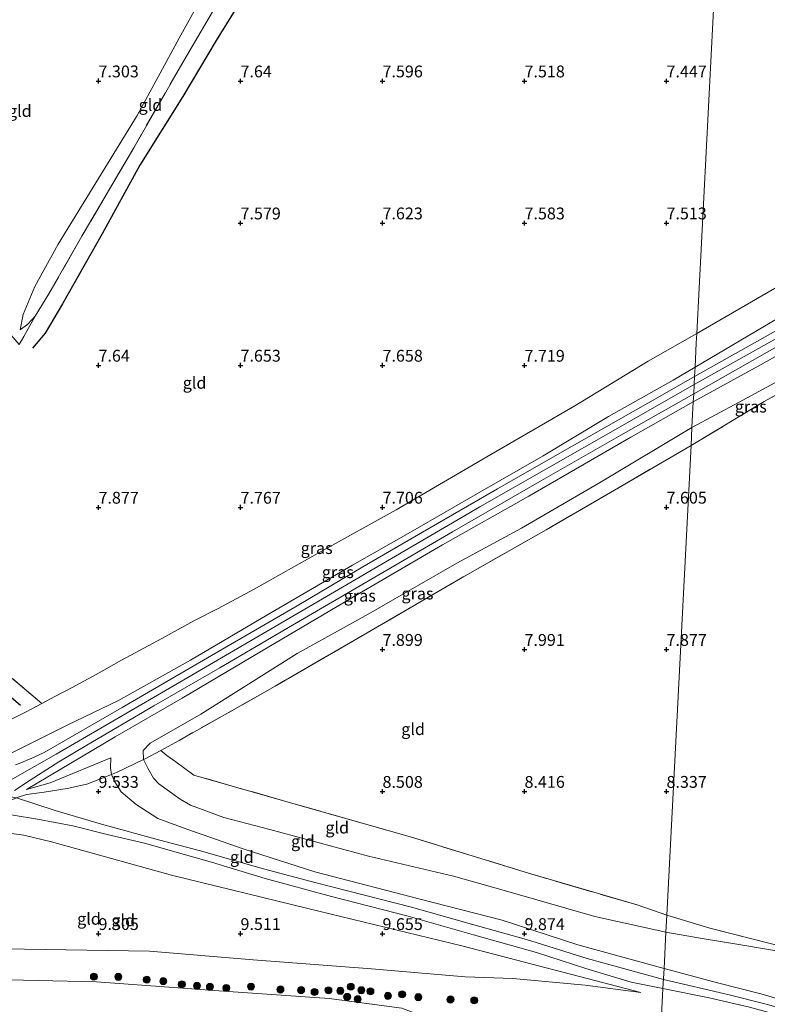
# Model space of a CAD drawing. Units: metres. Extents: x 169991 to 180009, y 431249 to 437328.
# Drawn here: x 170739 to 170896, y 434856 to 435064 of the extents above; entities that cross this region are included whole.
import ezdxf
from ezdxf.enums import TextEntityAlignment as Align

# ---------------------------------------------------------------- set-up
doc = ezdxf.new("R2010")
doc.units = ezdxf.units.M
doc.linetypes.add('IE-TERREINAFSCHEIDING', pattern=[10, 8, -2])
doc.layers.get('0').update_dxf_attribs({"lineweight": 25})
for name, color, linetype, lineweight in [('B-ME-GR-BOOM-S-B1', 93, 'Continuous', 18), ('B-ME-GW-KRUINLIJN-L-B1', 93, 'Continuous', 18), ('B-ME-GW-TEENLIJN-L-B1', 93, 'Continuous', 18), ('B-ME-IE-GRASLAND-GV-B6', 93, 'Continuous', 18), ('B-ME-IE-GRONDWERKLIJN-GROND_INGERICHT-GV-B6', 253, 'Continuous', 18), ('B-ME-IE-HULPGEOMETRIE-L-B1', 53, 'Continuous', 18), ('B-ME-IE-TERREINAFSCHEIDING-RASTERHEKWERK-L-B1', 8, 'IE-TERREINAFSCHEIDING', 18), ('B-ME-VH-VERH_SOORT-BITUMEN-GV-B6', 8, 'IE-TERREINAFSCHEIDING-NATUURLIJK-HOUTWAL', 18)]:
    doc.layers.add(name, color=color, linetype=linetype, lineweight=lineweight)
doc.layers.add('B-ME-GW-HOOGTEPUNT-S-B1', color=10, linetype='Continuous')
doc.layers.add('B-ME-OG-BREUK-L-B1', color=10, linetype='Continuous')
doc.styles.add('NLCS-ISO', font='NLCS-ISO.TTF')
doc.linetypes.add('IE-TERREINAFSCHEIDING-NATUURLIJK-HOUTWAL', pattern='A,7,-1.5,[67,NLCS.SHX,S=0.75,R=45,X=0,Y=0],-1.5,7,-1.5,[70,NLCS.SHX,S=0.75,R=0,X=0,Y=0],-1.5', length=20)

# ---------------------------------------------------------------- blocks, each defined once
blk = doc.blocks.new('hoogtepunt')
for p, q in [((-0.5, 0), (0.5, 0)), ((0, 0.5), (0, -0.5))]:
    blk.add_line(p, q)
blk = doc.blocks.new('boom')
h = blk.add_hatch(color=256)
edge = h.paths.add_edge_path()
edge.add_arc((0, 0), 0.75, 0, 360)
blk.add_circle((0, 0), 0.75)

msp = doc.modelspace()

# ---------------------------------------------------------------- linework, layer by layer
at = {"layer": 'B-ME-GW-KRUINLIJN-L-B1'}
for points in [[(170880.995, 434987.338, 9.159), (170903.388, 434999.916, 9.041), (170932.728, 435016.344, 9.024), (170963.101, 435034.701, 8.871), (170982.273, 435046.045, 8.858), (170995.519, 435053.742, 9.286), (171001.909, 435057.04, 9.705), (171012.721, 435062.379, 10.447), (171020.344, 435066.18, 10.909), (171027.065, 435069.551, 11.202), (171030.904, 435071.204, 11.38), (171034.267, 435072.246, 11.629), (171038.145, 435073.155, 11.904), (171050.289, 435074.68, 12.882), (171068.365, 435077.278, 14.047), (171073.859, 435078.221, 14.3), (171078.201, 435079.149, 14.241)], [(170975.554, 435029.851, 7.973), (170973.071, 435033.962, 8.444), (170972.066, 435034.72, 8.566), (170971.101, 435034.717, 8.566), (170969.111, 435033.978, 8.601), (170955.247, 435026.199, 8.832), (170935.259, 435014.478, 8.919), (170912.519, 435001.277, 8.972), (170894.517, 434991.212, 9.011), (170880.807, 434983.676, 9.08)], [(170881.184, 434991.002, 9.114), (170898.633, 435001.311, 8.941), (170917.56, 435012.382, 9.007), (170923.296, 435015.506, 8.964), (170925.877, 435017.083, 8.884), (170926.464, 435017.642, 8.884), (170926.782, 435018.142, 8.876), (170926.91, 435019.094, 8.627), (170926.321, 435020.245, 8.513), (170925.674, 435021.328, 8.42)], [(170741.804, 435001.838, 8.243), (170740.246, 435000.103, 8.089), (170738.609, 434998.907, 7.87)], [(170731.711, 434907.497, 9.815), (170732.914, 434907.57, 9.844), (170736.311, 434909.212, 9.861), (170748.555, 434915.393, 9.69), (170759.352, 434920.555, 9.655), (170774.562, 434929.069, 9.612), (170790.721, 434938.617, 9.476), (170808.813, 434949.148, 9.362), (170821.529, 434956.438, 9.248), (170835.231, 434964.351, 9.195), (170849.065, 434972.273, 9.182), (170862.899, 434980.573, 9.195), (170876.53, 434988.298, 9.182), (170881.184, 434991.002, 9.114)], [(170503.436, 434862.324, 9.253), (170533.936, 434861.661, 9.283), (170556.026, 434861.475, 9.248), (170587.789, 434861.663, 9.266), (170609.326, 434862.238, 9.314), (170631.264, 434863.196, 9.331), (170644.435, 434864.192, 9.305), (170655.58, 434865.621, 9.309), (170664.512, 434867.328, 9.309), (170671.538, 434869.506, 9.296), (170678.31, 434872.156, 9.322), (170686.282, 434875.817, 9.45), (170713.632, 434890.693, 9.747), (170746.187, 434909.205, 9.853), (170772.336, 434924.455, 9.612), (170805.862, 434944.023, 9.406), (170835.745, 434961.479, 9.266), (170866.818, 434979.248, 9.147), (170880.995, 434987.338, 9.159)], [(170880.807, 434983.676, 9.08), (170867.603, 434976.198, 9.103), (170846.087, 434963.737, 9.213), (170827.821, 434953.446, 9.305), (170811.093, 434943.648, 9.34), (170791.131, 434931.9, 9.436), (170772.8, 434921.096, 9.585), (170758.66, 434912.869, 9.647), (170739.912, 434901.773, 9.896)], [(170757.747, 434908.482, 9.248), (170757.654, 434906.346, 9.274), (170757.866, 434904.92, 9.333)], [(170757.866, 434904.92, 9.333), (170758.611, 434903.355, 9.344), (170759.953, 434901.259, 9.406), (170763.142, 434898.569, 9.45), (170767.705, 434895.667, 9.471), (170774.053, 434893.339, 9.629), (170785.724, 434889.227, 9.769), (170800.848, 434884.351, 9.905), (170823.091, 434878.56, 9.857), (170840.406, 434874.153, 9.848), (170856.447, 434868.965, 9.883), (170874.633, 434863.905, 9.849)], [(170732.121, 434901.206, 9.807), (170735.914, 434900.337, 9.936), (170737.823, 434899.967, 9.954), (170745.97, 434897.358, 9.791), (170755.766, 434894.431, 9.853), (170768.081, 434891.062, 9.896), (170776.451, 434888.847, 9.923), (170790.028, 434885.014, 9.98), (170801.14, 434882.02, 10.023), (170821.274, 434876.87, 10.041), (170834.479, 434873.175, 10.045), (170845.604, 434870.058, 10.098), (170858.412, 434866.078, 10.063), (170874.514, 434861.587, 10.029)], [(170874.415, 434859.676, 10.055), (170867.695, 434861.016, 10.059), (170858.089, 434863.916, 10.107), (170847.718, 434867.344, 10.111), (170834.387, 434871.069, 10.098), (170820.568, 434874.983, 10.098), (170804.377, 434879.13, 10.054), (170790.35, 434882.953, 10.041), (170779.028, 434886.41, 9.914), (170771.584, 434888.533, 9.87), (170764.903, 434890.445, 9.822), (170756.972, 434892.255, 9.861), (170749.709, 434894.093, 9.866), (170742.245, 434895.524, 9.866), (170737.143, 434896.306, 9.822), (170731.694, 434896.751, 9.87), (170731.254, 434896.693, 9.875)], [(170869.738, 434858.843, 9.892), (170857.971, 434860.431, 9.857), (170842.717, 434861.823, 9.813), (170832.634, 434862.196, 9.739), (170812.809, 434863.832, 9.577), (170787.84, 434865.786, 9.406), (170765.904, 434867.602, 9.428), (170735.085, 434868.071, 9.213), (170709.768, 434868.211, 9.103), (170698.121, 434867.89, 9.06), (170688.771, 434866.8, 9.02), (170681.634, 434867.15, 8.862)], [(170874.633, 434863.905, 9.849), (170885.909, 434860.909, 9.971), (170895.06, 434858.556, 10.01), (170902.13, 434856.523, 10.022)], [(170874.514, 434861.587, 10.029), (170888.376, 434858.332, 9.98), (170895.923, 434856.479, 9.997), (170913.412, 434851.756, 10.092)], [(170922.488, 434847.915, 10.083), (170917.311, 434849.286, 10.067), (170909.834, 434851.407, 10.028), (170901.481, 434853.357, 10.019), (170892.443, 434855.822, 9.997), (170884.144, 434857.747, 10.049), (170874.415, 434859.676, 10.055)]]:
    msp.add_polyline3d(points, dxfattribs=at)
at = {"layer": 'B-ME-GW-TEENLIJN-L-B1'}
for points in [[(170738.609, 434998.907, 7.87), (170739.239, 435002.152, 7.692), (170741.731, 435008.1, 7.668), (170746.641, 435016.988, 7.53), (170754.587, 435029.997, 7.595), (170763.342, 435044.246, 7.547), (170772.222, 435060.536, 7.482), (170778.829, 435072.538, 7.401), (170785.104, 435082.061, 7.538), (170791.666, 435091.127, 7.587), (170795.74, 435097.51, 7.539)], [(170881.551, 434998.113, 7.732), (170897.943, 435007.681, 7.622), (170915.451, 435018.002, 7.562), (170917.878, 435019.654, 7.606), (170919.945, 435021.335, 7.61), (170920.727, 435022.49, 7.588), (170921.068, 435023.356, 7.54), (170921.538, 435028.26, 7.442)], [(170720.928, 434923.084, 8.179), (170725.638, 434917.405, 8.223), (170727.894, 434915.105, 8.245), (170729.313, 434914.437, 8.267), (170731.226, 434914.358, 8.267), (170733.273, 434914.876, 8.24), (170739.889, 434918.175, 8.113), (170743.156, 434919.952, 8.119), (170745.906, 434921.449, 8.124), (170749.607, 434923.333, 8.118), (170754.649, 434926.088, 8.124), (170760.031, 434929.091, 8.118), (170768.558, 434933.644, 8.052), (170775.446, 434937.488, 8.06), (170780.409, 434939.991, 8.061), (170788.004, 434944.1, 8.028), (170802.05, 434952.027, 7.951), (170818.026, 434960.859, 7.907), (170838.062, 434972.577, 7.934), (170855.762, 434982.871, 7.916), (170871.261, 434992.283, 7.787), (170881.551, 434998.113, 7.732)], [(170903.865, 434990.917, 7.495), (170890.521, 434983.658, 7.767), (170880.527, 434978.247, 7.954)], [(170880.527, 434978.247, 7.954), (170861.373, 434966.791, 8.157), (170844.504, 434956.986, 8.302), (170830.843, 434949.633, 8.346), (170812.105, 434938.849, 8.494), (170797.129, 434930.489, 8.494), (170776.743, 434917.653, 8.613), (170766.044, 434911.521, 8.657), (170764.56, 434909.977, 8.67), (170764.692, 434908.111, 8.781)], [(170757.747, 434908.482, 9.248), (170744.97, 434903.205, 9.774), (170739.912, 434901.773, 9.896)], [(170875.03, 434871.603, 8.674), (170860.008, 434874.949, 8.675), (170841.151, 434880.341, 8.505), (170830.119, 434883.421, 8.566), (170812.202, 434887.65, 8.586), (170791.379, 434893.306, 8.418), (170781.634, 434895.855, 8.586), (170774.618, 434898.476, 8.714), (170772.376, 434899.694, 8.714), (170767.912, 434902.971, 8.714), (170766.79, 434904.138, 8.709), (170765.544, 434906.268, 8.692), (170764.692, 434908.111, 8.781)], [(170869.738, 434858.843, 9.892), (170831.883, 434868.729, 9.861), (170799.391, 434876.642, 9.761), (170770.603, 434883.686, 9.498), (170745.22, 434890.723, 9.414), (170739.393, 434892.102, 9.388), (170736.843, 434892.452, 9.406), (170734.902, 434892.582, 9.406), (170733.297, 434892.586, 9.406), (170731.303, 434892.312, 9.406), (170719.774, 434888.096, 9.248), (170695.44, 434875.082, 9.174), (170690.477, 434872.914, 9.165), (170688.532, 434871.707, 9.143), (170681.634, 434867.15, 8.862)], [(170875.03, 434871.603, 8.674), (170882.704, 434870.254, 8.692), (170890.45, 434869.036, 8.579), (170896.681, 434867.953, 8.421)], [(170618.149, 434849.829, 7.881), (170624.932, 434849.82, 7.815), (170634.27, 434850.387, 7.815), (170642.809, 434851.15, 7.71), (170652.388, 434852.889, 8.131), (170660.41, 434854.811, 8.091), (170665.52, 434855.983, 8.087), (170667.673, 434856.719, 8.07), (170669.605, 434857.196, 8.061), (170676.184, 434858.18, 8.008), (170688.594, 434858.709, 8.065), (170700.322, 434858.688, 8.065), (170712.43, 434860.007, 8.131), (170730.014, 434861.695, 8.236), (170754.694, 434861.103, 8.197), (170780.564, 434859.221, 8.21), (170803.89, 434857.6, 8.21), (170819.212, 434855.579, 8.35), (170828.295, 434852.08, 8.079), (170838.088, 434849.82, 8.017), (170857.889, 434847.682, 7.765), (170873.678, 434845.387, 7.532)]]:
    msp.add_polyline3d(points, dxfattribs=at)
at = {"layer": 'B-ME-IE-GRASLAND-GV-B6'}
for points in [[(170880.807, 434983.676, 9.08), (170880.895, 434985.388, 9.138), (170899.536, 434995.926, 9.076), (170924.511, 435009.992, 9.068), (170942.482, 435020.421, 8.985), (170971.308, 435037.588, 8.854), (170972.476, 435036.928, 8.697), (170973.41, 435035.718, 8.579), (170976.305, 435030.239, 7.971), (170975.554, 435029.851, 7.973), (170973.071, 435033.962, 8.444), (170972.066, 435034.72, 8.566), (170971.101, 435034.717, 8.566), (170969.111, 435033.978, 8.601), (170955.247, 435026.199, 8.832), (170935.259, 435014.478, 8.919), (170912.519, 435001.277, 8.972), (170894.517, 434991.212, 9.011), (170880.807, 434983.676, 9.08)], [(170880.527, 434978.247, 7.954), (170880.807, 434983.676, 9.08), (170894.517, 434991.212, 9.011), (170912.519, 435001.277, 8.972), (170935.259, 435014.478, 8.919), (170955.247, 435026.199, 8.832), (170969.111, 435033.978, 8.601), (170971.101, 435034.717, 8.566), (170972.066, 435034.72, 8.566), (170973.071, 435033.962, 8.444), (170975.554, 435029.851, 7.973), (170974.399, 435030.845, 7.82), (170973.853, 435031.219, 7.82), (170973.412, 435031.333, 7.82), (170972.376, 435030.81, 7.828), (170959.74, 435023.594, 7.876), (170928.905, 435005.407, 7.689), (170903.865, 434990.917, 7.495), (170890.521, 434983.658, 7.767), (170880.527, 434978.247, 7.954)], [(170925.674, 435021.328, 8.42), (170926.321, 435020.245, 8.513), (170926.91, 435019.094, 8.627), (170926.782, 435018.142, 8.876), (170926.464, 435017.642, 8.884), (170925.877, 435017.083, 8.884), (170923.296, 435015.506, 8.964), (170917.56, 435012.382, 9.007), (170898.633, 435001.311, 8.941), (170881.184, 434991.002, 9.114), (170881.45, 434996.158, 8.16), (170881.551, 434998.113, 7.732), (170897.943, 435007.681, 7.622), (170915.451, 435018.002, 7.562), (170917.878, 435019.654, 7.606), (170919.945, 435021.335, 7.61), (170920.727, 435022.49, 7.588), (170921.068, 435023.356, 7.54), (170921.538, 435028.26, 7.442), (170925.674, 435021.328, 8.42)], [(170881.082, 434989.025, 9.152), (170881.184, 434991.002, 9.114), (170898.633, 435001.311, 8.941), (170917.56, 435012.382, 9.007), (170923.296, 435015.506, 8.964), (170925.877, 435017.083, 8.884), (170926.464, 435017.642, 8.884), (170926.782, 435018.142, 8.876), (170926.91, 435019.094, 8.627), (170926.321, 435020.245, 8.513), (170925.674, 435021.328, 8.42), (170926.604, 435021.845, 8.436), (170927.712, 435019.774, 8.714), (170928.058, 435018.696, 8.858), (170928.101, 435018.123, 8.928), (170928.08, 435017.141, 9.011), (170927.96, 435015.58, 8.997), (170915.884, 435008.621, 9.046), (170897.729, 434998.438, 9.05), (170881.082, 434989.025, 9.152)], [(170733.273, 434914.876, 8.24), (170739.889, 434918.175, 8.113), (170743.156, 434919.952, 8.119), (170745.906, 434921.449, 8.124), (170749.607, 434923.333, 8.118), (170754.649, 434926.088, 8.124), (170760.031, 434929.091, 8.118), (170768.558, 434933.644, 8.052), (170775.446, 434937.488, 8.06), (170780.409, 434939.991, 8.061), (170788.004, 434944.1, 8.028), (170802.05, 434952.027, 7.951), (170818.026, 434960.859, 7.907), (170838.062, 434972.577, 7.934), (170855.762, 434982.871, 7.916), (170871.261, 434992.283, 7.787), (170881.551, 434998.113, 7.732), (170881.45, 434996.158, 8.16), (170881.184, 434991.002, 9.114)], [(170736.311, 434909.212, 9.861), (170748.555, 434915.393, 9.69), (170759.352, 434920.555, 9.655), (170774.562, 434929.069, 9.612), (170790.721, 434938.617, 9.476), (170808.813, 434949.148, 9.362), (170821.529, 434956.438, 9.248), (170835.231, 434964.351, 9.195), (170849.065, 434972.273, 9.182), (170862.899, 434980.573, 9.195), (170876.53, 434988.298, 9.182), (170881.184, 434991.002, 9.114), (170881.082, 434989.025, 9.152)], [(170881.184, 434991.002, 9.114), (170876.53, 434988.298, 9.182), (170862.899, 434980.573, 9.195), (170849.065, 434972.273, 9.182), (170835.231, 434964.351, 9.195), (170821.529, 434956.438, 9.248), (170808.813, 434949.148, 9.362), (170790.721, 434938.617, 9.476), (170774.562, 434929.069, 9.612), (170759.352, 434920.555, 9.655), (170748.555, 434915.393, 9.69), (170736.311, 434909.212, 9.861)], [(170880.332, 434974.466, 7.945), (170880.527, 434978.247, 7.954), (170890.521, 434983.658, 7.767), (170903.865, 434990.917, 7.495), (170903.537, 434990.062, 7.49), (170903.923, 434989.21, 7.484), (170904.504, 434988.939, 7.41), (170905.6, 434989.158, 7.623), (170895.761, 434983.746, 7.706), (170880.332, 434974.466, 7.945)], [(170881.082, 434989.025, 9.152), (170874.307, 434985.189, 9.209), (170852.592, 434972.838, 9.213), (170839.464, 434965.324, 9.244), (170823.571, 434956.117, 9.375), (170810.995, 434948.804, 9.493), (170797.109, 434940.592, 9.52), (170779.038, 434930.103, 9.598), (170760.14, 434919.074, 9.756), (170743.644, 434909.585, 9.931), (170741.059, 434908.375, 9.945), (170738.746, 434907.39, 9.945), (170737.633, 434907.002, 9.945)], [(170737.433, 434901.562, 9.936), (170740.737, 434903.752, 9.936), (170746.791, 434907.61, 9.883), (170752.656, 434911.149, 9.822), (170766.86, 434919.446, 9.699), (170780.761, 434927.472, 9.568), (170796.171, 434936.478, 9.52), (170813.542, 434946.642, 9.441), (170829.946, 434956.252, 9.375), (170848.276, 434966.809, 9.274), (170865.507, 434976.684, 9.182), (170880.895, 434985.388, 9.138), (170880.807, 434983.676, 9.08)], [(170880.807, 434983.676, 9.08), (170867.603, 434976.198, 9.103), (170846.087, 434963.737, 9.213), (170827.821, 434953.446, 9.305), (170811.093, 434943.648, 9.34), (170791.131, 434931.9, 9.436), (170772.8, 434921.096, 9.585), (170758.66, 434912.869, 9.647), (170739.912, 434901.773, 9.896), (170744.97, 434903.205, 9.774), (170757.747, 434908.482, 9.248), (170757.654, 434906.346, 9.274), (170757.866, 434904.92, 9.333), (170755.945, 434904.125, 9.406), (170752.683, 434902.893, 9.471), (170748.563, 434901.988, 9.647), (170743.698, 434901.204, 9.778), (170739.972, 434900.711, 9.91), (170737.988, 434900.039, 9.962)], [(170880.527, 434978.247, 7.954), (170861.373, 434966.791, 8.157), (170844.504, 434956.986, 8.302), (170830.843, 434949.633, 8.346), (170812.105, 434938.849, 8.494), (170797.129, 434930.489, 8.494), (170776.743, 434917.653, 8.613), (170766.044, 434911.521, 8.657), (170764.56, 434909.977, 8.67), (170764.692, 434908.111, 8.781), (170758.955, 434905.371, 9.292), (170757.866, 434904.92, 9.333), (170757.654, 434906.346, 9.274), (170757.747, 434908.482, 9.248), (170744.97, 434903.205, 9.774), (170739.912, 434901.773, 9.896), (170758.66, 434912.869, 9.647), (170772.8, 434921.096, 9.585), (170791.131, 434931.9, 9.436), (170811.093, 434943.648, 9.34), (170827.821, 434953.446, 9.305), (170846.087, 434963.737, 9.213), (170867.603, 434976.198, 9.103), (170880.807, 434983.676, 9.08), (170880.527, 434978.247, 7.954)], [(170880.332, 434974.466, 7.945), (170863.328, 434964.568, 8.131), (170849.717, 434956.647, 8.135), (170831.645, 434946.375, 8.21), (170811.935, 434934.866, 8.337), (170792.507, 434923.632, 8.315), (170772.184, 434912.128, 8.56), (170768.311, 434910.03, 8.59), (170764.863, 434908.193, 8.766), (170764.692, 434908.111, 8.781), (170764.56, 434909.977, 8.67), (170766.044, 434911.521, 8.657), (170776.743, 434917.653, 8.613), (170797.129, 434930.489, 8.494), (170812.105, 434938.849, 8.494), (170830.843, 434949.633, 8.346), (170844.504, 434956.986, 8.302), (170861.373, 434966.791, 8.157), (170880.527, 434978.247, 7.954), (170880.332, 434974.466, 7.945)], [(170736.846, 434925.304, 8.281), (170743.156, 434919.952, 8.119)], [(170743.156, 434919.952, 8.119), (170739.889, 434918.175, 8.113), (170733.273, 434914.876, 8.24)]]:
    msp.add_polyline3d(points, dxfattribs=at)
at = {"layer": 'B-ME-IE-GRONDWERKLIJN-GROND_INGERICHT-GV-B6'}
for points in [[(170795.74, 435097.51, 7.539), (170791.666, 435091.127, 7.587), (170785.104, 435082.061, 7.538), (170778.829, 435072.538, 7.401), (170772.222, 435060.536, 7.482), (170763.342, 435044.246, 7.547), (170754.587, 435029.997, 7.595), (170746.641, 435016.988, 7.53), (170741.731, 435008.1, 7.668), (170739.239, 435002.152, 7.692), (170738.609, 434998.907, 7.87), (170740.246, 435000.103, 8.089), (170741.804, 435001.838, 8.243), (170739.397, 434997.523, 8.077), (170738.395, 434995.782, 7.802), (170724.003, 435012.467, 7.447), (170701.194, 435042.939, 7.259), (170695.63, 435050.487, 7.237), (170688.783, 435062.128, 7.215), (170679.996, 435076.766, 7.167), (170669.119, 435094.528, 7.189), (170664.214, 435102.557, 7.062), (170795.74, 435097.51, 7.539)], [(170797.415, 435097.445, 8.065), (170789.094, 435083.368, 8.194), (170781.868, 435070.65, 7.806), (170774.242, 435057.59, 8.032), (170762.592, 435037.407, 8.024), (170751.664, 435018.69, 8.113), (170744.663, 435006.547, 8.34), (170741.804, 435001.838, 8.243), (170740.246, 435000.103, 8.089), (170738.609, 434998.907, 7.87), (170739.239, 435002.152, 7.692), (170741.731, 435008.1, 7.668), (170746.641, 435016.988, 7.53), (170754.587, 435029.997, 7.595), (170763.342, 435044.246, 7.547), (170772.222, 435060.536, 7.482), (170778.829, 435072.538, 7.401), (170785.104, 435082.061, 7.538), (170791.666, 435091.127, 7.587), (170795.74, 435097.51, 7.539), (170797.415, 435097.445, 8.065)], [(170886.495, 435094.027, 7.246), (170881.551, 434998.113, 7.732), (170871.261, 434992.283, 7.787), (170855.762, 434982.871, 7.916), (170838.062, 434972.577, 7.934), (170818.026, 434960.859, 7.907), (170802.05, 434952.027, 7.951), (170788.004, 434944.1, 8.028), (170780.409, 434939.991, 8.061), (170775.446, 434937.488, 8.06), (170768.558, 434933.644, 8.052), (170760.031, 434929.091, 8.118), (170754.649, 434926.088, 8.124), (170749.607, 434923.333, 8.118), (170745.906, 434921.449, 8.124), (170743.156, 434919.952, 8.119), (170736.846, 434925.304, 8.281)], [(170995.535, 435064.776, 8.029), (170989.159, 435059.995, 7.98), (170965.136, 435044.694, 7.614), (170933.07, 435026.09, 7.676), (170931.984, 435025.596, 7.676), (170931.403, 435025.483, 7.684), (170930.034, 435025.659, 7.697), (170929.53, 435025.993, 7.697), (170928.278, 435027.353, 7.697), (170925.649, 435030.423, 7.573), (170925.066, 435030.116, 7.614), (170922.755, 435028.9, 7.571), (170921.538, 435028.26, 7.442), (170921.068, 435023.356, 7.54), (170920.727, 435022.49, 7.588), (170919.945, 435021.335, 7.61), (170917.878, 435019.654, 7.606), (170915.451, 435018.002, 7.562), (170897.943, 435007.681, 7.622), (170881.551, 434998.113, 7.732), (170886.495, 435094.027, 7.246)], [(170738.395, 434995.782, 7.802), (170739.397, 434997.523, 8.077), (170741.804, 435001.838, 8.243), (170744.663, 435006.547, 8.34), (170751.664, 435018.69, 8.113), (170762.592, 435037.407, 8.024), (170774.242, 435057.59, 8.032), (170781.868, 435070.65, 7.806)], [(170900.654, 434868.263, 8.387), (170884.299, 434872.455, 8.648), (170875.216, 434875.219, 8.626), (170880.332, 434974.466, 7.945), (170895.761, 434983.746, 7.706), (170905.6, 434989.158, 7.623)], [(170875.216, 434875.219, 8.626), (170868.96, 434877.355, 8.758), (170845.262, 434884.299, 8.609), (170821.278, 434891.675, 8.609), (170795.212, 434899.117, 8.609), (170775.303, 434904.809, 8.59), (170771.501, 434907.617, 8.553), (170769.614, 434908.947, 8.59), (170768.311, 434910.03, 8.59), (170772.184, 434912.128, 8.56), (170792.507, 434923.632, 8.315), (170811.935, 434934.866, 8.337), (170831.645, 434946.375, 8.21), (170849.717, 434956.647, 8.135), (170863.328, 434964.568, 8.131), (170880.332, 434974.466, 7.945), (170875.216, 434875.219, 8.626)], [(170875.216, 434875.219, 8.626), (170875.03, 434871.603, 8.674), (170860.008, 434874.949, 8.675), (170841.151, 434880.341, 8.505), (170830.119, 434883.421, 8.566), (170812.202, 434887.65, 8.586), (170791.379, 434893.306, 8.418), (170781.634, 434895.855, 8.586), (170774.618, 434898.476, 8.714), (170772.376, 434899.694, 8.714), (170767.912, 434902.971, 8.714), (170766.79, 434904.138, 8.709), (170765.544, 434906.268, 8.692), (170764.692, 434908.111, 8.781), (170764.863, 434908.193, 8.766), (170768.311, 434910.03, 8.59), (170769.614, 434908.947, 8.59), (170771.501, 434907.617, 8.553), (170775.303, 434904.809, 8.59), (170795.212, 434899.117, 8.609), (170821.278, 434891.675, 8.609), (170845.262, 434884.299, 8.609), (170868.96, 434877.355, 8.758), (170875.216, 434875.219, 8.626)], [(170830.119, 434883.421, 8.566), (170841.151, 434880.341, 8.505), (170860.008, 434874.949, 8.675), (170875.03, 434871.603, 8.674), (170874.633, 434863.905, 9.849), (170856.447, 434868.965, 9.883), (170840.406, 434874.153, 9.848), (170823.091, 434878.56, 9.857), (170800.848, 434884.351, 9.905), (170785.724, 434889.227, 9.769), (170774.053, 434893.339, 9.629), (170767.705, 434895.667, 9.471), (170763.142, 434898.569, 9.45), (170759.953, 434901.259, 9.406), (170758.611, 434903.355, 9.344), (170757.866, 434904.92, 9.333), (170758.955, 434905.371, 9.292), (170764.692, 434908.111, 8.781), (170765.544, 434906.268, 8.692), (170766.79, 434904.138, 8.709), (170767.912, 434902.971, 8.714), (170772.376, 434899.694, 8.714), (170774.618, 434898.476, 8.714), (170781.634, 434895.855, 8.586), (170791.379, 434893.306, 8.418), (170812.202, 434887.65, 8.586), (170830.119, 434883.421, 8.566)], [(170737.988, 434900.039, 9.962), (170739.972, 434900.711, 9.91), (170743.698, 434901.204, 9.778), (170748.563, 434901.988, 9.647), (170752.683, 434902.893, 9.471), (170755.945, 434904.125, 9.406), (170757.866, 434904.92, 9.333), (170758.611, 434903.355, 9.344), (170759.953, 434901.259, 9.406), (170763.142, 434898.569, 9.45), (170767.705, 434895.667, 9.471), (170774.053, 434893.339, 9.629), (170785.724, 434889.227, 9.769), (170800.848, 434884.351, 9.905), (170823.091, 434878.56, 9.857), (170840.406, 434874.153, 9.848), (170856.447, 434868.965, 9.883), (170874.633, 434863.905, 9.849)], [(170874.633, 434863.905, 9.849), (170874.415, 434859.676, 10.055), (170867.695, 434861.016, 10.059), (170858.089, 434863.916, 10.107), (170847.718, 434867.344, 10.111), (170834.387, 434871.069, 10.098), (170820.568, 434874.983, 10.098), (170804.377, 434879.13, 10.054), (170790.35, 434882.953, 10.041), (170779.028, 434886.41, 9.914), (170771.584, 434888.533, 9.87), (170764.903, 434890.445, 9.822), (170756.972, 434892.255, 9.861), (170749.709, 434894.093, 9.866), (170742.245, 434895.524, 9.866), (170737.143, 434896.306, 9.822)], [(170737.143, 434896.306, 9.822), (170742.245, 434895.524, 9.866), (170749.709, 434894.093, 9.866), (170756.972, 434892.255, 9.861), (170764.903, 434890.445, 9.822), (170771.584, 434888.533, 9.87), (170779.028, 434886.41, 9.914), (170790.35, 434882.953, 10.041), (170804.377, 434879.13, 10.054), (170820.568, 434874.983, 10.098), (170834.387, 434871.069, 10.098), (170847.718, 434867.344, 10.111), (170858.089, 434863.916, 10.107), (170867.695, 434861.016, 10.059), (170874.415, 434859.676, 10.055)], [(170735.085, 434868.071, 9.213), (170765.904, 434867.602, 9.428), (170787.84, 434865.786, 9.406), (170812.809, 434863.832, 9.577), (170832.634, 434862.196, 9.739), (170842.717, 434861.823, 9.813), (170857.971, 434860.431, 9.857), (170869.738, 434858.843, 9.892), (170831.883, 434868.729, 9.861), (170799.391, 434876.642, 9.761), (170770.603, 434883.686, 9.498), (170745.22, 434890.723, 9.414), (170739.393, 434892.102, 9.388), (170736.843, 434892.452, 9.406)], [(170736.843, 434892.452, 9.406), (170739.393, 434892.102, 9.388), (170745.22, 434890.723, 9.414), (170770.603, 434883.686, 9.498), (170799.391, 434876.642, 9.761), (170831.883, 434868.729, 9.861), (170869.738, 434858.843, 9.892)], [(170949.763, 434855.281, 8.193), (170937.293, 434858.886, 8.238), (170922.342, 434862.97, 8.239), (170911.636, 434865.057, 8.391), (170905.288, 434866.372, 8.392), (170899.266, 434867.503, 8.356), (170896.681, 434867.953, 8.421), (170890.45, 434869.036, 8.579), (170882.704, 434870.254, 8.692), (170875.03, 434871.603, 8.674), (170875.216, 434875.219, 8.626), (170884.299, 434872.455, 8.648), (170900.654, 434868.263, 8.387), (170923.334, 434864.27, 8.21), (170945.588, 434860.503, 8.06), (170966.52, 434856.972, 8.014), (170990.573, 434852.88, 8.032)], [(170915.531, 434852.67, 10.045), (170902.13, 434856.523, 10.022), (170895.06, 434858.556, 10.01), (170885.909, 434860.909, 9.971), (170874.633, 434863.905, 9.849), (170875.03, 434871.603, 8.674), (170882.704, 434870.254, 8.692), (170890.45, 434869.036, 8.579), (170896.681, 434867.953, 8.421)], [(170869.738, 434858.843, 9.892), (170857.971, 434860.431, 9.857), (170842.717, 434861.823, 9.813), (170832.634, 434862.196, 9.739), (170812.809, 434863.832, 9.577), (170787.84, 434865.786, 9.406), (170765.904, 434867.602, 9.428), (170735.085, 434868.071, 9.213)], [(170892.443, 434855.822, 9.997), (170884.144, 434857.747, 10.049), (170874.415, 434859.676, 10.055), (170874.633, 434863.905, 9.849), (170885.909, 434860.909, 9.971), (170895.06, 434858.556, 10.01), (170902.13, 434856.523, 10.022)], [(170652.388, 434852.889, 8.131), (170660.41, 434854.811, 8.091), (170665.52, 434855.983, 8.087), (170667.673, 434856.719, 8.07), (170669.605, 434857.196, 8.061), (170676.184, 434858.18, 8.008), (170688.594, 434858.709, 8.065), (170700.322, 434858.688, 8.065), (170712.43, 434860.007, 8.131), (170730.014, 434861.695, 8.236), (170754.694, 434861.103, 8.197), (170780.564, 434859.221, 8.21), (170803.89, 434857.6, 8.21), (170819.212, 434855.579, 8.35), (170828.295, 434852.08, 8.079), (170838.088, 434849.82, 8.017), (170857.889, 434847.682, 7.765), (170873.678, 434845.387, 7.532)], [(170874.415, 434859.676, 10.055), (170874.196, 434855.438, 9.398), (170873.678, 434845.387, 7.532), (170857.889, 434847.682, 7.765), (170838.088, 434849.82, 8.017), (170828.295, 434852.08, 8.079), (170819.212, 434855.579, 8.35), (170803.89, 434857.6, 8.21), (170780.564, 434859.221, 8.21), (170754.694, 434861.103, 8.197), (170730.014, 434861.695, 8.236), (170712.43, 434860.007, 8.131), (170700.322, 434858.688, 8.065), (170688.594, 434858.709, 8.065), (170676.184, 434858.18, 8.008), (170669.605, 434857.196, 8.061), (170667.673, 434856.719, 8.07), (170665.52, 434855.983, 8.087), (170660.41, 434854.811, 8.091), (170652.388, 434852.889, 8.131)], [(170874.196, 434855.438, 9.398), (170874.415, 434859.676, 10.055), (170884.144, 434857.747, 10.049), (170892.443, 434855.822, 9.997)]]:
    msp.add_polyline3d(points, dxfattribs=at)
at = {"layer": 'B-ME-IE-HULPGEOMETRIE-L-B1'}
for points in [[(170874.633, 434863.905, 9.849), (170875.03, 434871.603, 8.674), (170875.216, 434875.219, 8.626), (170880.332, 434974.466, 7.945), (170880.527, 434978.247, 7.954), (170880.807, 434983.676, 9.08), (170880.895, 434985.388, 9.138), (170880.995, 434987.338, 9.159), (170881.082, 434989.025, 9.152), (170881.184, 434991.002, 9.114), (170881.45, 434996.158, 8.16), (170881.551, 434998.113, 7.732), (170886.495, 435094.027, 7.246)], [(170874.633, 434863.905, 9.849), (170874.415, 434859.676, 10.055), (170874.196, 434855.438, 9.398), (170873.678, 434845.387, 7.532), (170873.208, 434836.268, 7.529), (170872.631, 434825.082, 7.603), (170872.133, 434815.411, 8.215), (170871.242, 434798.129, 8.924), (170870.925, 434791.964, 9.287), (170870.651, 434786.651, 9.089), (170869.503, 434764.393, 6.052), (170869.15, 434757.539, 6.052), (170871.398, 434680.479, 6.052), (170859.409, 434548.205, 6.052), (170856.975, 434521.35, 6.052)]]:
    msp.add_polyline3d(points, dxfattribs=at)
at = {"layer": 'B-ME-IE-TERREINAFSCHEIDING-RASTERHEKWERK-L-B1'}
for points in [[(170797.415, 435097.445, 8.065), (170789.094, 435083.368, 8.194), (170781.868, 435070.65, 7.806), (170774.242, 435057.59, 8.032), (170762.592, 435037.407, 8.024), (170751.664, 435018.69, 8.113), (170744.663, 435006.547, 8.34), (170741.804, 435001.838, 8.243)], [(170738.395, 434995.782, 7.802), (170739.397, 434997.523, 8.077), (170741.804, 435001.838, 8.243)], [(170880.332, 434974.466, 7.945), (170895.761, 434983.746, 7.706), (170905.6, 434989.158, 7.623)], [(170880.332, 434974.466, 7.945), (170863.328, 434964.568, 8.131), (170849.717, 434956.647, 8.135), (170831.645, 434946.375, 8.21), (170811.935, 434934.866, 8.337), (170792.507, 434923.632, 8.315), (170772.184, 434912.128, 8.56), (170768.311, 434910.03, 8.59), (170764.863, 434908.193, 8.766), (170764.692, 434908.111, 8.781)], [(170743.156, 434919.952, 8.119), (170736.846, 434925.304, 8.281), (170726.54, 434933.495, 8.281), (170717.928, 434940.119, 8.362), (170715.156, 434941.881, 8.435), (170712.555, 434943.208, 8.313), (170709.209, 434944.719, 7.859)], [(170875.216, 434875.219, 8.626), (170868.96, 434877.355, 8.758), (170845.262, 434884.299, 8.609), (170821.278, 434891.675, 8.609), (170795.212, 434899.117, 8.609), (170775.303, 434904.809, 8.59), (170771.501, 434907.617, 8.553), (170769.614, 434908.947, 8.59), (170768.311, 434910.03, 8.59)], [(170764.692, 434908.111, 8.781), (170758.955, 434905.371, 9.292), (170757.866, 434904.92, 9.333)], [(170757.866, 434904.92, 9.333), (170755.945, 434904.125, 9.406), (170752.683, 434902.893, 9.471), (170748.563, 434901.988, 9.647), (170743.698, 434901.204, 9.778), (170739.972, 434900.711, 9.91), (170737.988, 434900.039, 9.962), (170735.947, 434899.156, 9.866)], [(171027.035, 434847.224, 8.051), (171009.934, 434849.819, 8.042), (170990.573, 434852.88, 8.032), (170966.52, 434856.972, 8.014), (170945.588, 434860.503, 8.06), (170923.334, 434864.27, 8.21), (170900.654, 434868.263, 8.387), (170884.299, 434872.455, 8.648), (170875.216, 434875.219, 8.626)]]:
    msp.add_polyline3d(points, dxfattribs=at)
at = {"layer": 'B-ME-OG-BREUK-L-B1'}
for points in [[(170804.216, 435097.184, 7.799), (170795.07, 435083.128, 7.888), (170787.492, 435072.162, 7.79), (170780.021, 435060.041, 7.774), (170772.977, 435048.245, 7.855), (170763.851, 435033.727, 7.831), (170755.901, 435019.209, 7.847), (170747.516, 435004.409, 8.106), (170743.875, 434998.2, 8.139), (170741.173, 434995.007, 8.082)], [(170709.999, 434941.94, 8.046), (170711.291, 434940.144, 8.24), (170712.837, 434938.772, 8.256), (170714.763, 434937.14, 8.24), (170720.603, 434933.34, 8.094), (170726.005, 434929.392, 8.005), (170734.426, 434923.197, 8.005), (170738.695, 434919.611, 8.078)]]:
    msp.add_polyline3d(points, dxfattribs=at)
at = {"layer": 'B-ME-VH-VERH_SOORT-BITUMEN-GV-B6'}
for points in [[(170880.895, 434985.388, 9.138), (170880.995, 434987.338, 9.159), (170881.082, 434989.025, 9.152), (170897.729, 434998.438, 9.05), (170915.884, 435008.621, 9.046), (170927.96, 435015.58, 8.997), (170934.139, 435019.141, 8.972), (170940.963, 435023.073, 8.945), (170960.947, 435035.016, 8.897), (170980.595, 435046.938, 8.832), (170998.179, 435056.898, 9.543), (171011.012, 435063.077, 10.442), (171020.493, 435068.049, 10.935)], [(171023.445, 435066.095, 11.001), (171019.714, 435064.228, 10.833), (171018.391, 435063.566, 10.774), (171010.814, 435059.636, 10.237), (171004.517, 435056.505, 9.853), (170999.183, 435053.79, 9.526), (170994.506, 435051.458, 9.26), (170988.835, 435048.252, 9.011), (170976.903, 435040.92, 8.828), (170975.662, 435040.181, 8.834), (170971.308, 435037.588, 8.854), (170942.482, 435020.421, 8.985), (170924.511, 435009.992, 9.068), (170899.536, 434995.926, 9.076), (170880.895, 434985.388, 9.138)], [(170737.633, 434907.002, 9.945), (170738.746, 434907.39, 9.945), (170741.059, 434908.375, 9.945), (170743.644, 434909.585, 9.931), (170760.14, 434919.074, 9.756), (170779.038, 434930.103, 9.598), (170797.109, 434940.592, 9.52), (170810.995, 434948.804, 9.493), (170823.571, 434956.117, 9.375), (170839.464, 434965.324, 9.244), (170852.592, 434972.838, 9.213), (170874.307, 434985.189, 9.209), (170881.082, 434989.025, 9.152), (170880.995, 434987.338, 9.159), (170880.895, 434985.388, 9.138)], [(170880.895, 434985.388, 9.138), (170865.507, 434976.684, 9.182), (170848.276, 434966.809, 9.274), (170829.946, 434956.252, 9.375), (170813.542, 434946.642, 9.441), (170796.171, 434936.478, 9.52), (170780.761, 434927.472, 9.568), (170766.86, 434919.446, 9.699), (170752.656, 434911.149, 9.822), (170746.791, 434907.61, 9.883), (170740.737, 434903.752, 9.936), (170737.433, 434901.562, 9.936)]]:
    msp.add_polyline3d(points, dxfattribs=at)

# ---------------------------------------------------------------- block references
at = {"layer": 'B-ME-GR-BOOM-S-B1', "rotation": 90}
for p in [(170754.177, 434862.199, 8.573), (170759.331, 434862.151, 8.509), (170765.338, 434861.577, 8.395), (170768.835, 434861.261, 8.509), (170772.756, 434860.581, 8.379), (170775.966, 434860.255, 8.387), (170778.691, 434860.038, 8.395), (170782.15, 434859.803, 8.387), (170787.372, 434860.101, 8.395), (170808.443, 434860.085, 8.962), (170793.585, 434859.499, 8.743), (170797.956, 434859.37, 9.011), (170800.806, 434858.954, 8.824), (170803.729, 434859.328, 8.8), (170806.254, 434859.228, 8.865), (170807.698, 434857.926, 8.711), (170810.671, 434859.33, 8.978), (170812.6, 434859.095, 8.865), (170816.304, 434858.152, 8.881), (170819.304, 434858.474, 8.913), (170822.721, 434857.877, 8.873), (170809.919, 434857.436, 8.63), (170829.511, 434857.384, 8.962), (170834.535, 434857.201, 8.913)]:
    msp.add_blockref('boom', p, dxfattribs=at)
at = {"layer": 'B-ME-GW-HOOGTEPUNT-S-B1', "rotation": 90}
for p in [(170755.146, 435051.501, 7.303), (170755.146, 435051.501, 7.303), (170785.148, 435051.499, 7.64), (170785.148, 435051.499, 7.64), (170815.149, 435051.496, 7.596), (170815.149, 435051.496, 7.596), (170845.15, 435051.493, 7.518), (170845.15, 435051.493, 7.518), (170875.152, 435051.49, 7.447), (170875.152, 435051.49, 7.447), (170785.148, 435021.479, 7.579), (170785.148, 435021.479, 7.579), (170815.15, 435021.481, 7.623), (170815.15, 435021.481, 7.623), (170845.151, 435021.482, 7.583), (170845.151, 435021.482, 7.583), (170875.153, 435021.484, 7.513), (170875.153, 435021.484, 7.513), (170755.145, 434991.411, 7.64), (170755.145, 434991.411, 7.64), (170785.147, 434991.408, 7.653), (170785.147, 434991.408, 7.653), (170815.148, 434991.405, 7.658), (170815.148, 434991.405, 7.658), (170845.15, 434991.402, 7.719), (170845.15, 434991.402, 7.719), (170755.146, 434961.392, 7.877), (170755.146, 434961.392, 7.877), (170785.148, 434961.393, 7.767), (170785.148, 434961.393, 7.767), (170815.149, 434961.395, 7.706), (170815.149, 434961.395, 7.706), (170875.153, 434961.397, 7.605), (170875.153, 434961.397, 7.605), (170815.149, 434931.345, 7.899), (170815.149, 434931.345, 7.899), (170845.15, 434931.342, 7.991), (170845.15, 434931.342, 7.991), (170875.152, 434931.339, 7.877), (170875.152, 434931.339, 7.877), (170755.147, 434901.331, 9.533), (170755.147, 434901.331, 9.533), (170815.15, 434901.334, 8.508), (170815.15, 434901.334, 8.508), (170845.152, 434901.336, 8.416), (170845.152, 434901.336, 8.416), (170875.153, 434901.337, 8.337), (170875.153, 434901.337, 8.337), (170755.147, 434871.29, 9.305), (170755.147, 434871.29, 9.305), (170785.148, 434871.288, 9.511), (170785.148, 434871.288, 9.511), (170815.149, 434871.285, 9.655), (170815.149, 434871.285, 9.655), (170845.151, 434871.282, 9.874), (170845.151, 434871.282, 9.874)]:
    msp.add_blockref('hoogtepunt', p, dxfattribs=at)

# ---------------------------------------------------------------- texts
at = {"layer": 'B-ME-GW-HOOGTEPUNT-S-B1', "ltscale": 0.2, "style": 'NLCS-ISO'}
for s, p in [('7.303', (170755.146, 435051.501, 7.303)), ('7.303', (170755.146, 435051.501, 7.303)), ('7.64', (170785.148, 435051.499, 7.64)), ('7.64', (170785.148, 435051.499, 7.64)), ('7.596', (170815.149, 435051.496, 7.596)), ('7.596', (170815.149, 435051.496, 7.596)), ('7.518', (170845.15, 435051.493, 7.518)), ('7.518', (170845.15, 435051.493, 7.518)), ('7.447', (170875.152, 435051.49, 7.447)), ('7.447', (170875.152, 435051.49, 7.447)), ('7.579', (170785.148, 435021.479, 7.579)), ('7.579', (170785.148, 435021.479, 7.579)), ('7.623', (170815.15, 435021.481, 7.623)), ('7.623', (170815.15, 435021.481, 7.623)), ('7.583', (170845.151, 435021.482, 7.583)), ('7.583', (170845.151, 435021.482, 7.583)), ('7.513', (170875.153, 435021.484, 7.513)), ('7.513', (170875.153, 435021.484, 7.513)), ('7.64', (170755.145, 434991.411, 7.64)), ('7.64', (170755.145, 434991.411, 7.64)), ('7.653', (170785.147, 434991.408, 7.653)), ('7.653', (170785.147, 434991.408, 7.653)), ('7.658', (170815.148, 434991.405, 7.658)), ('7.658', (170815.148, 434991.405, 7.658)), ('7.719', (170845.15, 434991.402, 7.719)), ('7.719', (170845.15, 434991.402, 7.719)), ('7.877', (170755.146, 434961.392, 7.877)), ('7.877', (170755.146, 434961.392, 7.877)), ('7.767', (170785.148, 434961.393, 7.767)), ('7.767', (170785.148, 434961.393, 7.767)), ('7.706', (170815.149, 434961.395, 7.706)), ('7.706', (170815.149, 434961.395, 7.706)), ('7.605', (170875.153, 434961.397, 7.605)), ('7.605', (170875.153, 434961.397, 7.605)), ('7.899', (170815.149, 434931.345, 7.899)), ('7.899', (170815.149, 434931.345, 7.899)), ('7.991', (170845.15, 434931.342, 7.991)), ('7.991', (170845.15, 434931.342, 7.991)), ('7.877', (170875.152, 434931.339, 7.877)), ('7.877', (170875.152, 434931.339, 7.877)), ('9.533', (170755.147, 434901.331, 9.533)), ('9.533', (170755.147, 434901.331, 9.533)), ('8.508', (170815.15, 434901.334, 8.508)), ('8.508', (170815.15, 434901.334, 8.508)), ('8.416', (170845.152, 434901.336, 8.416)), ('8.416', (170845.152, 434901.336, 8.416)), ('8.337', (170875.153, 434901.337, 8.337)), ('8.337', (170875.153, 434901.337, 8.337)), ('9.305', (170755.147, 434871.29, 9.305)), ('9.305', (170755.147, 434871.29, 9.305)), ('9.511', (170785.148, 434871.288, 9.511)), ('9.511', (170785.148, 434871.288, 9.511)), ('9.655', (170815.149, 434871.285, 9.655)), ('9.655', (170815.149, 434871.285, 9.655)), ('9.874', (170845.151, 434871.282, 9.874)), ('9.874', (170845.151, 434871.282, 9.874))]:
    msp.add_text(s, height=2.5, dxfattribs=at).set_placement(p, align=Align.BOTTOM_LEFT)
at = {"layer": 'B-ME-IE-GRASLAND-GV-B6', "ltscale": 0.2, "style": 'NLCS-ISO'}
for p in [(170892.966, 434982.6915), (170801.2395, 434952.7855), (170805.7145, 434947.6985), (170822.5435, 434943.179), (170810.3595, 434942.7245)]:
    msp.add_text('gras', height=2.5, dxfattribs=at).set_placement(p, align=Align.MIDDLE_CENTER)
at = {"layer": 'B-ME-IE-GRONDWERKLIJN-GROND_INGERICHT-GV-B6', "ltscale": 0.2, "style": 'NLCS-ISO'}
for p in [(170766.1292, 435046.4402), (170738.5318, 435045.1648), (170775.4548, 434987.7179), (170821.6189, 434914.5276), (170805.5913, 434893.7193), (170798.3336, 434890.8091), (170785.4321, 434887.4894), (170753.1417, 434874.4384), (170760.3765, 434874.1189)]:
    msp.add_text('gld', height=2.5, dxfattribs=at).set_placement(p, align=Align.MIDDLE_CENTER)

doc.saveas('drawing.dxf')
